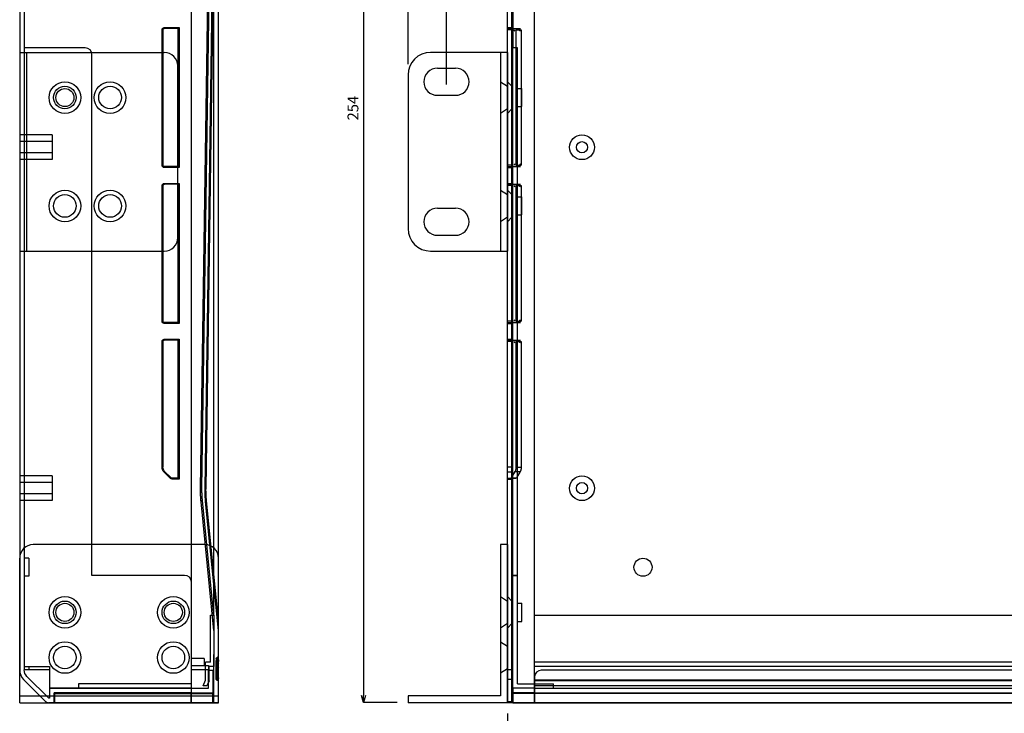
# Model space of a CAD drawing. Extents: x 53086 to 53759, y 6500 to 6915.
# Drawn here: x 53086 to 53304, y 6582 to 6736 of the extents above; entities that cross this region are included whole.
import ezdxf

# ---------------------------------------------------------------- set-up
doc = ezdxf.new("R2010")
doc.units = 0
doc.header["$LTSCALE"] = 5
doc.header["$MEASUREMENT"] = 0
doc.header["$PDMODE"] = 35
doc.layers.get('0').update_dxf_attribs({"linetype": 'CONTINUOUS'})
doc.layers.get('DEFPOINTS').update_dxf_attribs({"linetype": 'CONTINUOUS'})
doc.layers.add('DIM', color=4, linetype='CONTINUOUS')
doc.styles.add('LFP', font='COMPLEX', dxfattribs={"bigfont": 'LFP'})
doc.dimstyles.new('DMT', dxfattribs={"dimscale": 8, "dimtxt": 0.3, "dimasz": 0.3, "dimexe": 0, "dimexo": 0.3, "dimgap": 0.14, "dimtad": 1, "dimtoh": 1, "dimzin": 0, "dimdsep": 46, "dimtxsty": 'LFP', "dimblk": 'OPEN30', "dimcen": 0.2, "dimadec": 0, "dimazin": 0, "dimtfac": 1, "dimtofl": 0, "dimtmove": 1, "dimatfit": 0, "dimldrblk": 'OPEN30', "dimfxl": 1, "dimtolj": 1, "dimtzin": 0, "dimarcsym": 0})

# ---------------------------------------------------------------- blocks, each defined once
blk = doc.blocks.new('_Open30')
at = {"layer": 'DIM', "color": 0, "lineweight": -2}
for p, q in [((-1, 0.27), (0, 0)), ((0, 0), (-1, -0.27)), ((0, 0), (-1, 0))]:
    blk.add_line(p, q, dxfattribs=at)
blk = doc.blocks.new('*D9')
at = {"layer": 'DEFPOINTS', "color": 0, "transparency": 16777216}
for p in [(53194.41, 6584.48), (53632.41, 6584.48), (53632.41, 6570)]:
    blk.add_point(p, dxfattribs=at)
at = {"layer": 'DIM', "color": 0, "lineweight": -2, "transparency": 16777216}
for p, q in [((53194.41, 6582.08), (53194.41, 6570)), ((53632.41, 6582.08), (53632.41, 6570)), ((53196.01, 6570), (53630.81, 6570))]:
    blk.add_line(p, q, dxfattribs=at)
at = {"layer": 'DIM', "color": 0, "lineweight": -2, "transparency": 16777216, "xscale": 1.6, "yscale": 1.6, "zscale": 1.6, "rotation": 180}
blk.add_blockref('_Open30', (53194.41, 6570), dxfattribs=at)
at = {"layer": 'DIM', "color": 0, "lineweight": -2, "transparency": 16777216, "xscale": 1.6, "yscale": 1.6, "zscale": 1.6}
blk.add_blockref('_Open30', (53632.41, 6570), dxfattribs=at)
at = {"layer": 'DIM', "color": 0, "transparency": 16777216, "insert": (53407.33, 6572.32), "char_height": 2.4, "attachment_point": 5}
blk.add_mtext('\\A1;438', dxfattribs=at)
blk = doc.blocks.new('*D10')
at = {"layer": 'DEFPOINTS', "color": 0, "transparency": 16777216}
for p in [(53194.41, 6838.48), (53162.54, 6584.48), (53172.41, 6584.48)]:
    blk.add_point(p, dxfattribs=at)
at = {"layer": 'DIM', "color": 0, "lineweight": -2, "transparency": 16777216}
for p, q in [((53192.01, 6838.48), (53162.54, 6838.48)), ((53162.54, 6836.88), (53162.54, 6586.08)), ((53170.01, 6584.48), (53162.54, 6584.48))]:
    blk.add_line(p, q, dxfattribs=at)
at = {"layer": 'DIM', "color": 0, "lineweight": -2, "transparency": 16777216, "xscale": 1.6, "yscale": 1.6, "zscale": 1.6}
for p, rotation in [((53162.54, 6838.48), 90), ((53162.54, 6584.48), 270)]:
    blk.add_blockref('_Open30', p, dxfattribs=dict(at, rotation=rotation))
at = {"layer": 'DIM', "color": 0, "transparency": 16777216, "insert": (53160.22, 6716.14), "char_height": 2.4, "attachment_point": 5, "rotation": 90}
blk.add_mtext('\\A1;254', dxfattribs=at)
blk = doc.blocks.new('*D11')
at = {"layer": 'DEFPOINTS', "color": 0, "transparency": 16777216}
for p in [(53645.91, 6845.14), (53180.91, 6718.98), (53645.91, 6718.98)]:
    blk.add_point(p, dxfattribs=at)
at = {"layer": 'DIM', "color": 0, "lineweight": -2, "transparency": 16777216}
for p, q in [((53180.91, 6721.38), (53180.91, 6845.14)), ((53182.51, 6845.14), (53644.31, 6845.14)), ((53645.91, 6721.38), (53645.91, 6845.14))]:
    blk.add_line(p, q, dxfattribs=at)
at = {"layer": 'DIM', "color": 0, "lineweight": -2, "transparency": 16777216, "xscale": 1.6, "yscale": 1.6, "zscale": 1.6, "rotation": 180}
blk.add_blockref('_Open30', (53180.91, 6845.14), dxfattribs=at)
at = {"layer": 'DIM', "color": 0, "lineweight": -2, "transparency": 16777216, "xscale": 1.6, "yscale": 1.6, "zscale": 1.6}
blk.add_blockref('_Open30', (53645.91, 6845.14), dxfattribs=at)
at = {"layer": 'DIM', "color": 0, "transparency": 16777216, "insert": (53409.69, 6847.46), "char_height": 2.4, "attachment_point": 5}
blk.add_mtext('\\A1;465', dxfattribs=at)
blk = doc.blocks.new('*D12')
at = {"layer": 'DEFPOINTS', "color": 0, "transparency": 16777216}
for p in [(53654.41, 6851.09), (53172.41, 6723.48), (53654.41, 6723.48)]:
    blk.add_point(p, dxfattribs=at)
at = {"layer": 'DIM', "color": 0, "lineweight": -2, "transparency": 16777216}
for p, q in [((53172.41, 6725.88), (53172.41, 6851.09)), ((53174.01, 6851.09), (53652.81, 6851.09)), ((53654.41, 6725.88), (53654.41, 6851.09))]:
    blk.add_line(p, q, dxfattribs=at)
at = {"layer": 'DIM', "color": 0, "lineweight": -2, "transparency": 16777216, "xscale": 1.6, "yscale": 1.6, "zscale": 1.6, "rotation": 180}
blk.add_blockref('_Open30', (53172.41, 6851.09), dxfattribs=at)
at = {"layer": 'DIM', "color": 0, "lineweight": -2, "transparency": 16777216, "xscale": 1.6, "yscale": 1.6, "zscale": 1.6}
blk.add_blockref('_Open30', (53654.41, 6851.09), dxfattribs=at)
at = {"layer": 'DIM', "color": 0, "transparency": 16777216, "insert": (53409.03, 6853.41), "char_height": 2.4, "attachment_point": 5}
blk.add_mtext('\\A1;482', dxfattribs=at)

msp = doc.modelspace()

# ---------------------------------------------------------------- linework, layer by layer
for p, q in [((53124.465, 6584.477), (53124.465, 6838.477)), ((53129.465, 6603.88), (53129.465, 6838.477)), ((53130.465, 6584.477), (53130.465, 6838.477)), ((53194.408, 6584.477), (53194.408, 6838.477)), ((53195.408, 6584.477), (53195.408, 6838.477)), ((53200.408, 6584.477), (53200.408, 6838.477)), ((53086.465, 6837.477), (53086.465, 6591.72)), ((53086.465, 6837.477), (53086.465, 6591.72)), ((53087.465, 6837.477), (53087.465, 6591.72)), ((53126.486, 6631.922), (53129.465, 6835.484)), ((53127.486, 6631.907), (53130.465, 6835.477)), ((53127.697, 6631.878), (53130.465, 6821.034)), ((53126.802, 6631.878), (53129.465, 6813.82)), ((53195.608, 6779.474), (53195.608, 6729.474)), ((53117.965, 6703.477), (53117.965, 6733.477)), ((53118.165, 6733.477), (53118.165, 6703.477)), ((53118.465, 6733.977), (53121.465, 6733.977)), ((53121.465, 6733.777), (53118.465, 6733.777)), ((53121.465, 6733.977), (53121.465, 6733.777)), ((53121.465, 6733.977), (53121.73, 6733.977)), ((53121.465, 6733.777), (53121.465, 6703.177)), ((53121.73, 6733.977), (53121.73, 6702.977)), ((53194.408, 6733.977), (53195.408, 6733.977)), ((53194.408, 6733.777), (53195.56, 6733.777)), ((53195.408, 6733.477), (53194.408, 6733.477)), ((53195.56, 6733.977), (53195.408, 6733.977)), ((53195.56, 6733.977), (53195.56, 6733.777)), ((53195.56, 6733.777), (53197.274, 6733.777)), ((53196.294, 6733.477), (53197.445, 6733.477)), ((53196.294, 6733.477), (53196.294, 6703.477)), ((53197.445, 6733.477), (53197.445, 6703.477)), ((53100.965, 6729.477), (53087.465, 6729.477)), ((53196.608, 6729.477), (53195.608, 6729.477)), ((53195.608, 6612.677), (53195.608, 6729.477)), ((53196.608, 6612.677), (53196.608, 6729.477)), ((53086.465, 6728.477), (53118.465, 6728.477)), ((53086.465, 6728.477), (53086.465, 6684.477)), ((53087.965, 6728.477), (53087.965, 6684.477)), ((53102.465, 6612.677), (53102.465, 6727.977)), ((53194.408, 6728.477), (53177.408, 6728.477)), ((53192.908, 6728.477), (53192.908, 6684.477)), ((53194.408, 6728.477), (53194.408, 6684.477)), ((53121.465, 6687.477), (53121.465, 6725.477)), ((53178.908, 6724.977), (53182.908, 6724.977)), ((53172.408, 6723.477), (53172.408, 6689.477)), ((53192.908, 6721.98), (53194.408, 6720.98)), ((53194.408, 6721.977), (53195.408, 6720.977)), ((53196.608, 6720.477), (53197.608, 6720.477)), ((53197.608, 6716.477), (53197.608, 6720.477)), ((53178.908, 6718.977), (53182.908, 6718.977)), ((53194.408, 6715.98), (53192.908, 6714.98)), ((53195.408, 6715.977), (53194.408, 6714.977)), ((53196.608, 6716.477), (53197.608, 6716.477)), ((53093.665, 6710.227), (53086.465, 6710.227)), ((53093.665, 6710.227), (53093.665, 6704.727)), ((53093.665, 6708.727), (53086.465, 6708.727)), ((53093.665, 6706.227), (53086.465, 6706.227)), ((53093.665, 6704.727), (53086.465, 6704.727)), ((53121.465, 6703.177), (53118.465, 6703.177)), ((53121.465, 6702.977), (53118.465, 6702.977)), ((53121.465, 6703.177), (53121.465, 6702.977)), ((53121.73, 6702.977), (53121.465, 6702.977)), ((53195.408, 6703.477), (53194.408, 6703.477)), ((53194.408, 6703.177), (53195.56, 6703.177)), ((53194.408, 6702.977), (53195.408, 6702.977)), ((53195.408, 6702.977), (53195.56, 6702.977)), ((53195.56, 6702.977), (53195.56, 6703.177)), ((53195.56, 6703.177), (53197.274, 6703.177)), ((53196.294, 6703.477), (53197.445, 6703.477)), ((53117.965, 6668.977), (53117.965, 6698.977)), ((53118.165, 6698.977), (53118.165, 6668.977)), ((53118.465, 6699.477), (53121.465, 6699.477)), ((53121.465, 6699.277), (53118.465, 6699.277)), ((53121.465, 6699.477), (53121.465, 6699.277)), ((53121.465, 6699.477), (53121.73, 6699.477)), ((53121.465, 6699.277), (53121.465, 6668.677)), ((53121.73, 6699.477), (53121.73, 6668.477)), ((53194.408, 6699.477), (53195.408, 6699.477)), ((53194.408, 6699.277), (53195.56, 6699.277)), ((53195.408, 6698.977), (53194.408, 6698.977)), ((53195.56, 6699.477), (53195.408, 6699.477)), ((53195.56, 6699.477), (53195.56, 6699.277)), ((53195.56, 6699.277), (53197.274, 6699.277)), ((53196.294, 6698.977), (53197.445, 6698.977)), ((53196.294, 6698.977), (53196.294, 6668.977)), ((53197.445, 6698.977), (53197.445, 6668.977)), ((53192.908, 6697.98), (53194.408, 6696.98)), ((53194.408, 6697.977), (53195.408, 6696.977)), ((53196.608, 6696.477), (53197.608, 6696.477)), ((53197.608, 6692.477), (53197.608, 6696.477)), ((53192.908, 6694.848), (53192.908, 6684.477)), ((53178.908, 6693.977), (53182.908, 6693.977)), ((53194.408, 6691.98), (53192.908, 6690.98)), ((53195.408, 6691.977), (53194.408, 6690.977)), ((53196.608, 6692.477), (53197.608, 6692.477)), ((53178.908, 6687.977), (53182.908, 6687.977)), ((53086.465, 6684.477), (53118.465, 6684.477)), ((53177.408, 6684.477), (53194.408, 6684.477)), ((53121.465, 6668.677), (53118.465, 6668.677)), ((53121.465, 6668.477), (53118.465, 6668.477)), ((53121.465, 6668.677), (53121.465, 6668.477)), ((53121.73, 6668.477), (53121.465, 6668.477)), ((53195.408, 6668.977), (53194.408, 6668.977)), ((53194.408, 6668.677), (53195.56, 6668.677)), ((53194.408, 6668.477), (53195.408, 6668.477)), ((53195.408, 6668.477), (53195.56, 6668.477)), ((53195.56, 6668.477), (53195.56, 6668.677)), ((53195.56, 6668.677), (53197.274, 6668.677)), ((53196.294, 6668.977), (53197.445, 6668.977)), ((53117.965, 6636.598), (53117.965, 6664.477)), ((53118.165, 6664.477), (53118.165, 6636.598)), ((53118.465, 6664.977), (53121.465, 6664.977)), ((53121.465, 6664.777), (53118.465, 6664.777)), ((53121.465, 6664.977), (53121.465, 6664.777)), ((53121.465, 6664.977), (53121.73, 6664.977)), ((53121.465, 6664.777), (53121.465, 6634.177)), ((53121.73, 6664.977), (53121.73, 6633.977)), ((53194.408, 6664.977), (53195.408, 6664.977)), ((53194.408, 6664.777), (53195.56, 6664.777)), ((53195.408, 6664.477), (53194.408, 6664.477)), ((53195.56, 6664.977), (53195.408, 6664.977)), ((53195.56, 6664.977), (53195.56, 6664.777)), ((53195.56, 6664.777), (53197.274, 6664.777)), ((53196.294, 6664.477), (53197.445, 6664.477)), ((53196.294, 6664.477), (53196.294, 6636.598)), ((53197.445, 6664.477), (53197.445, 6636.598)), ((53119.818, 6634.123), (53118.404, 6635.538)), ((53118.545, 6635.679), (53119.96, 6634.265)), ((53195.408, 6636.598), (53194.408, 6636.598)), ((53195.408, 6635.538), (53194.408, 6635.538)), ((53196.076, 6635.679), (53195.268, 6634.265)), ((53196.076, 6635.679), (53197.228, 6635.679)), ((53196.294, 6636.598), (53197.445, 6636.598)), ((53197.228, 6635.679), (53196.42, 6634.265)), ((53093.665, 6634.727), (53086.465, 6634.727)), ((53093.665, 6633.227), (53086.465, 6633.227)), ((53093.665, 6634.727), (53093.665, 6629.227)), ((53121.465, 6634.177), (53120.172, 6634.177)), ((53121.465, 6633.977), (53120.172, 6633.977)), ((53121.465, 6634.177), (53121.465, 6633.977)), ((53121.73, 6633.977), (53121.465, 6633.977)), ((53194.408, 6634.177), (53195.56, 6634.177)), ((53195.408, 6634.123), (53194.408, 6634.123)), ((53194.408, 6633.977), (53195.408, 6633.977)), ((53195.268, 6634.265), (53196.42, 6634.265)), ((53195.408, 6633.977), (53195.56, 6633.977)), ((53195.56, 6633.977), (53195.56, 6634.177)), ((53195.56, 6634.177), (53196.299, 6634.177)), ((53127.486, 6631.907), (53127.486, 6631.907)), ((53093.665, 6630.727), (53086.465, 6630.727)), ((53093.665, 6629.227), (53086.465, 6629.227)), ((53129.465, 6600.427), (53126.612, 6628.954)), ((53126.612, 6628.954), (53126.612, 6628.954)), ((53129.465, 6603.744), (53126.914, 6629.253)), ((53130.465, 6600.477), (53127.607, 6629.054)), ((53127.607, 6629.054), (53127.607, 6629.053)), ((53130.465, 6602.688), (53127.808, 6629.253)), ((53127.465, 6619.477), (53089.465, 6619.477)), ((53192.908, 6619.477), (53192.908, 6585.977)), ((53194.408, 6619.477), (53192.908, 6619.477)), ((53194.408, 6619.477), (53194.408, 6584.477)), ((53086.465, 6584.477), (53086.465, 6616.477)), ((53088.465, 6616.477), (53087.465, 6616.477)), ((53088.465, 6616.477), (53088.465, 6612.477)), ((53130.465, 6584.477), (53130.465, 6616.477)), ((53088.465, 6612.477), (53087.465, 6612.477)), ((53122.965, 6612.677), (53102.465, 6612.677)), ((53195.608, 6587.677), (53195.608, 6612.677)), ((53196.608, 6612.677), (53195.608, 6612.677)), ((53195.608, 6612.677), (53196.608, 6612.677)), ((53196.608, 6588.677), (53196.608, 6612.677)), ((53124.465, 6587.677), (53124.465, 6611.177)), ((53192.908, 6607.977), (53194.408, 6606.977)), ((53194.408, 6607.977), (53195.408, 6606.977)), ((53196.608, 6606.477), (53197.608, 6606.477)), ((53197.608, 6602.477), (53197.608, 6606.477)), ((53128.665, 6593.477), (53128.665, 6603.877)), ((53128.665, 6603.877), (53129.465, 6603.877)), ((53129.465, 6603.877), (53129.465, 6595.139)), ((53129.465, 6603.877), (53129.465, 6592.477)), ((53200.408, 6603.877), (53517.172, 6603.877)), ((53194.408, 6601.977), (53192.908, 6600.977)), ((53195.408, 6601.977), (53194.408, 6600.977)), ((53196.608, 6602.477), (53197.608, 6602.477)), ((53192.908, 6597.977), (53194.408, 6596.977)), ((53127.265, 6594.227), (53124.465, 6594.227)), ((53127.265, 6594.227), (53127.265, 6592.72)), ((53129.465, 6584.477), (53129.465, 6595.141)), ((53129.965, 6594.177), (53129.965, 6593.751)), ((53129.965, 6594.148), (53129.965, 6594.149)), ((53129.965, 6594.148), (53129.965, 6594.149)), ((53129.965, 6594.148), (53129.965, 6594.149)), ((53129.965, 6594.077), (53130.265, 6594.077)), ((53130.465, 6594.531), (53130.265, 6594.531)), ((53130.265, 6593.984), (53130.265, 6594.477)), ((53130.465, 6594.477), (53130.265, 6594.477)), ((53130.465, 6594.226), (53130.265, 6594.226)), ((53130.465, 6594.179), (53130.265, 6594.179)), ((53130.465, 6594.077), (53130.265, 6594.077)), ((53130.465, 6594.048), (53130.265, 6594.048)), ((53130.265, 6590.187), (53130.265, 6593.984)), ((53130.465, 6593.984), (53130.265, 6593.984)), ((53087.465, 6592.477), (53093.065, 6592.477)), ((53093.065, 6591.72), (53087.465, 6591.72)), ((53088.465, 6591.72), (53087.465, 6591.72)), ((53088.465, 6592.477), (53088.465, 6591.72)), ((53093.065, 6592.477), (53093.065, 6587.677)), ((53124.465, 6592.72), (53128.265, 6592.72)), ((53128.265, 6591.72), (53124.465, 6591.72)), ((53127.565, 6589.475), (53127.565, 6593.477)), ((53128.665, 6593.477), (53127.565, 6593.477)), ((53128.265, 6592.72), (53128.265, 6591.72)), ((53128.265, 6591.677), (53129.265, 6591.677)), ((53128.265, 6587.677), (53128.265, 6591.677)), ((53128.365, 6589.32), (53128.365, 6592.477)), ((53129.465, 6592.477), (53128.365, 6592.477)), ((53129.265, 6586.677), (53129.265, 6591.677)), ((53129.965, 6589.955), (53129.965, 6593.751)), ((53129.965, 6593.59), (53130.265, 6593.59)), ((53129.965, 6593.517), (53129.965, 6593.518)), ((53129.965, 6592.79), (53130.265, 6592.79)), ((53129.965, 6592.275), (53130.265, 6592.275)), ((53129.965, 6591.919), (53130.265, 6591.919)), ((53129.965, 6591.856), (53130.265, 6591.856)), ((53129.965, 6591.856), (53130.265, 6591.856)), ((53129.965, 6591.818), (53130.265, 6591.818)), ((53130.465, 6593.59), (53130.265, 6593.59)), ((53130.465, 6593.244), (53130.265, 6593.244)), ((53130.465, 6593.19), (53130.265, 6593.19)), ((53130.465, 6592.991), (53130.265, 6592.991)), ((53130.465, 6592.951), (53130.265, 6592.951)), ((53130.265, 6592.79), (53130.465, 6592.79)), ((53130.465, 6592.775), (53130.265, 6592.775)), ((53130.265, 6592.715), (53130.465, 6592.715)), ((53130.465, 6592.604), (53130.265, 6592.604)), ((53130.265, 6592.275), (53130.465, 6592.275)), ((53130.465, 6592.062), (53130.265, 6592.062)), ((53130.465, 6592.042), (53130.265, 6592.042)), ((53130.465, 6591.919), (53130.265, 6591.919)), ((53130.465, 6591.856), (53130.265, 6591.856)), ((53130.265, 6591.818), (53130.465, 6591.818)), ((53194.408, 6591.977), (53192.908, 6590.977)), ((53195.408, 6591.72), (53194.408, 6591.72)), ((53346.208, 6593.477), (53200.408, 6593.477)), ((53346.208, 6592.477), (53200.408, 6592.477)), ((53344.708, 6591.677), (53201.908, 6591.677)), ((53092.172, 6584.77), (53087.343, 6589.598)), ((53087.343, 6589.598), (53092.172, 6584.77)), ((53092.879, 6585.477), (53088.05, 6590.305)), ((53127.042, 6588.177), (53127.565, 6589.475)), ((53129.965, 6591.565), (53130.265, 6591.565)), ((53129.965, 6590.777), (53130.265, 6590.777)), ((53129.965, 6590.436), (53129.965, 6590.437)), ((53129.965, 6590.365), (53130.265, 6590.365)), ((53129.965, 6589.777), (53129.965, 6589.955)), ((53129.965, 6589.877), (53130.265, 6589.877)), ((53129.965, 6589.805), (53129.965, 6589.806)), ((53129.965, 6589.777), (53129.965, 6589.784)), ((53129.985, 6590.687), (53129.993, 6590.69)), ((53130.265, 6591.565), (53130.465, 6591.565)), ((53130.265, 6591.378), (53130.465, 6591.378)), ((53130.265, 6591.318), (53130.465, 6591.318)), ((53130.465, 6590.913), (53130.265, 6590.913)), ((53130.465, 6590.869), (53130.265, 6590.869)), ((53130.465, 6590.777), (53130.265, 6590.777)), ((53130.265, 6590.765), (53130.465, 6590.765)), ((53130.465, 6590.71), (53130.265, 6590.71)), ((53130.465, 6590.365), (53130.265, 6590.365)), ((53130.265, 6589.477), (53130.265, 6590.187)), ((53130.465, 6590.187), (53130.265, 6590.187)), ((53130.465, 6590.187), (53130.265, 6590.187)), ((53130.465, 6589.877), (53130.265, 6589.877)), ((53130.465, 6589.802), (53130.265, 6589.802)), ((53130.465, 6589.801), (53130.265, 6589.801)), ((53130.465, 6589.774), (53130.265, 6589.774)), ((53130.465, 6589.579), (53130.265, 6589.579)), ((53130.465, 6589.576), (53130.265, 6589.576)), ((53130.465, 6589.477), (53130.265, 6589.477)), ((53195.408, 6589.598), (53194.408, 6589.598)), ((53200.408, 6590.177), (53200.408, 6586.677)), ((53346.208, 6589.475), (53200.408, 6589.475)), ((53093.065, 6587.677), (53093.065, 6585.477)), ((53124.465, 6587.677), (53093.065, 6587.677)), ((53093.065, 6587.677), (53124.465, 6587.677)), ((53099.465, 6588.677), (53099.465, 6587.677)), ((53124.465, 6588.677), (53099.465, 6588.677)), ((53124.465, 6587.677), (53128.265, 6587.677)), ((53127.904, 6588.177), (53127.042, 6588.177)), ((53128.365, 6589.32), (53127.904, 6588.177)), ((53129.265, 6587.677), (53129.265, 6586.677)), ((53200.408, 6587.677), (53195.608, 6587.677)), ((53195.608, 6587.677), (53195.608, 6586.677)), ((53195.608, 6586.677), (53195.608, 6587.677)), ((53196.608, 6588.677), (53204.608, 6588.677)), ((53346.208, 6589.32), (53200.408, 6589.32)), ((53346.208, 6588.177), (53200.408, 6588.177)), ((53200.408, 6587.677), (53626.408, 6587.677)), ((53200.408, 6587.677), (53200.408, 6586.677)), ((53204.608, 6587.677), (53204.608, 6588.677)), ((53086.465, 6585.977), (53130.465, 6585.977)), ((53093.065, 6585.477), (53092.879, 6585.477)), ((53094.065, 6584.477), (53094.065, 6586.677)), ((53124.465, 6586.677), (53094.065, 6586.677)), ((53094.165, 6586.477), (53094.165, 6584.477)), ((53094.165, 6586.477), (53124.365, 6586.477)), ((53124.365, 6586.477), (53124.365, 6584.477)), ((53124.365, 6586.477), (53129.165, 6586.477)), ((53124.465, 6586.677), (53129.265, 6586.677)), ((53129.165, 6586.477), (53129.165, 6584.477)), ((53192.908, 6585.977), (53172.408, 6585.977)), ((53172.408, 6585.977), (53172.408, 6584.477)), ((53200.408, 6586.677), (53195.608, 6586.677)), ((53195.608, 6584.477), (53195.608, 6586.677)), ((53195.608, 6586.477), (53195.608, 6584.477)), ((53200.408, 6586.477), (53195.608, 6586.477)), ((53200.408, 6586.677), (53626.408, 6586.677)), ((53200.408, 6586.677), (53626.408, 6586.677)), ((53200.408, 6586.477), (53200.408, 6584.477)), ((53626.408, 6586.477), (53200.408, 6586.477)), ((53086.465, 6584.477), (53130.465, 6584.477)), ((53092.879, 6584.477), (53094.065, 6584.477)), ((53124.465, 6584.477), (53092.879, 6584.477)), ((53094.165, 6584.477), (53124.365, 6584.477)), ((53124.365, 6584.477), (53129.165, 6584.477)), ((53130.465, 6584.477), (53124.465, 6584.477)), ((53194.408, 6584.477), (53172.408, 6584.477)), ((53194.408, 6584.77), (53195.408, 6584.77)), ((53200.408, 6584.477), (53194.408, 6584.477)), ((53200.408, 6584.477), (53195.608, 6584.477)), ((53195.608, 6584.477), (53631.208, 6584.477)), ((53626.408, 6584.477), (53200.408, 6584.477)), ((53626.408, 6584.477), (53200.408, 6584.477))]:
    msp.add_line(p, q)
for points in [[(53196.294, 6636.598, 0), (53196.294, 6636.578, 0), (53196.293, 6636.558, 0), (53196.293, 6636.537, 0), (53196.292, 6636.517, 0), (53196.291, 6636.496, 0), (53196.29, 6636.476, 0), (53196.289, 6636.456, 0), (53196.288, 6636.435, 0), (53196.286, 6636.415, 0), (53196.285, 6636.395, 0), (53196.283, 6636.375, 0), (53196.281, 6636.355, 0), (53196.278, 6636.335, 0), (53196.276, 6636.315, 0), (53196.273, 6636.295, 0), (53196.27, 6636.275, 0), (53196.267, 6636.255, 0), (53196.264, 6636.236, 0), (53196.261, 6636.216, 0), (53196.257, 6636.197, 0), (53196.254, 6636.177, 0), (53196.25, 6636.158, 0), (53196.246, 6636.139, 0), (53196.242, 6636.12, 0), (53196.237, 6636.101, 0), (53196.233, 6636.082, 0), (53196.228, 6636.063, 0), (53196.223, 6636.045, 0), (53196.218, 6636.026, 0), (53196.213, 6636.008, 0), (53196.207, 6635.99, 0), (53196.202, 6635.972, 0), (53196.196, 6635.954, 0), (53196.19, 6635.937, 0), (53196.184, 6635.919, 0), (53196.178, 6635.902, 0), (53196.172, 6635.885, 0), (53196.165, 6635.868, 0), (53196.159, 6635.851, 0), (53196.152, 6635.834, 0), (53196.145, 6635.818, 0), (53196.138, 6635.802, 0), (53196.131, 6635.786, 0), (53196.123, 6635.77, 0), (53196.116, 6635.754, 0), (53196.108, 6635.739, 0), (53196.1, 6635.723, 0), (53196.092, 6635.708, 0), (53196.084, 6635.694, 0), (53196.076, 6635.679, 0)], [(53197.445, 6636.598, 0), (53197.445, 6636.578, 0), (53197.445, 6636.558, 0), (53197.445, 6636.537, 0), (53197.444, 6636.517, 0), (53197.443, 6636.496, 0), (53197.442, 6636.476, 0), (53197.441, 6636.456, 0), (53197.44, 6636.435, 0), (53197.438, 6636.415, 0), (53197.436, 6636.395, 0), (53197.434, 6636.375, 0), (53197.432, 6636.355, 0), (53197.43, 6636.335, 0), (53197.428, 6636.315, 0), (53197.425, 6636.295, 0), (53197.422, 6636.275, 0), (53197.419, 6636.255, 0), (53197.416, 6636.236, 0), (53197.413, 6636.216, 0), (53197.409, 6636.197, 0), (53197.405, 6636.177, 0), (53197.402, 6636.158, 0), (53197.397, 6636.139, 0), (53197.393, 6636.12, 0), (53197.389, 6636.101, 0), (53197.384, 6636.082, 0), (53197.38, 6636.063, 0), (53197.375, 6636.045, 0), (53197.37, 6636.026, 0), (53197.364, 6636.008, 0), (53197.359, 6635.99, 0), (53197.354, 6635.972, 0), (53197.348, 6635.954, 0), (53197.342, 6635.937, 0), (53197.336, 6635.919, 0), (53197.33, 6635.902, 0), (53197.323, 6635.885, 0), (53197.317, 6635.868, 0), (53197.31, 6635.851, 0), (53197.304, 6635.834, 0), (53197.297, 6635.818, 0), (53197.29, 6635.802, 0), (53197.282, 6635.786, 0), (53197.275, 6635.77, 0), (53197.267, 6635.754, 0), (53197.26, 6635.739, 0), (53197.252, 6635.723, 0), (53197.244, 6635.708, 0), (53197.236, 6635.694, 0), (53197.228, 6635.679, 0)], [(53195.268, 6634.265, 0), (53195.266, 6634.262, 0), (53195.264, 6634.258, 0), (53195.262, 6634.255, 0), (53195.26, 6634.252, 0), (53195.258, 6634.249, 0), (53195.256, 6634.246, 0), (53195.254, 6634.243, 0), (53195.252, 6634.24, 0), (53195.25, 6634.237, 0), (53195.248, 6634.234, 0), (53195.245, 6634.232, 0), (53195.243, 6634.229, 0), (53195.241, 6634.226, 0), (53195.239, 6634.224, 0), (53195.236, 6634.221, 0), (53195.234, 6634.219, 0), (53195.232, 6634.216, 0), (53195.229, 6634.214, 0), (53195.227, 6634.212, 0), (53195.225, 6634.21, 0), (53195.222, 6634.208, 0), (53195.22, 6634.206, 0), (53195.217, 6634.204, 0), (53195.215, 6634.202, 0), (53195.212, 6634.2, 0), (53195.21, 6634.198, 0), (53195.207, 6634.196, 0), (53195.205, 6634.195, 0), (53195.202, 6634.193, 0), (53195.2, 6634.192, 0), (53195.197, 6634.19, 0), (53195.195, 6634.189, 0), (53195.192, 6634.188, 0), (53195.189, 6634.186, 0), (53195.187, 6634.185, 0), (53195.184, 6634.184, 0), (53195.182, 6634.183, 0), (53195.179, 6634.182, 0), (53195.176, 6634.182, 0), (53195.174, 6634.181, 0), (53195.171, 6634.18, 0), (53195.168, 6634.179, 0), (53195.166, 6634.179, 0), (53195.163, 6634.178, 0), (53195.16, 6634.178, 0), (53195.158, 6634.178, 0), (53195.155, 6634.177, 0), (53195.152, 6634.177, 0), (53195.149, 6634.177, 0), (53195.147, 6634.177, 0)], [(53196.42, 6634.265, 0), (53196.418, 6634.262, 0), (53196.416, 6634.258, 0), (53196.414, 6634.255, 0), (53196.412, 6634.252, 0), (53196.41, 6634.249, 0), (53196.408, 6634.246, 0), (53196.406, 6634.243, 0), (53196.404, 6634.24, 0), (53196.401, 6634.237, 0), (53196.399, 6634.234, 0), (53196.397, 6634.232, 0), (53196.395, 6634.229, 0), (53196.393, 6634.226, 0), (53196.39, 6634.224, 0), (53196.388, 6634.221, 0), (53196.386, 6634.219, 0), (53196.383, 6634.216, 0), (53196.381, 6634.214, 0), (53196.379, 6634.212, 0), (53196.376, 6634.21, 0), (53196.374, 6634.208, 0), (53196.372, 6634.206, 0), (53196.369, 6634.204, 0), (53196.367, 6634.202, 0), (53196.364, 6634.2, 0), (53196.362, 6634.198, 0), (53196.359, 6634.196, 0), (53196.357, 6634.195, 0), (53196.354, 6634.193, 0), (53196.352, 6634.192, 0), (53196.349, 6634.19, 0), (53196.346, 6634.189, 0), (53196.344, 6634.188, 0), (53196.341, 6634.186, 0), (53196.339, 6634.185, 0), (53196.336, 6634.184, 0), (53196.333, 6634.183, 0), (53196.331, 6634.182, 0), (53196.328, 6634.182, 0), (53196.325, 6634.181, 0), (53196.323, 6634.18, 0), (53196.32, 6634.179, 0), (53196.317, 6634.179, 0), (53196.315, 6634.178, 0), (53196.312, 6634.178, 0), (53196.309, 6634.178, 0), (53196.307, 6634.177, 0), (53196.304, 6634.177, 0), (53196.301, 6634.177, 0), (53196.299, 6634.177, 0)], [(53126.914, 6629.253, 0), (53126.902, 6629.246, 0), (53126.89, 6629.24, 0), (53126.878, 6629.234, 0), (53126.866, 6629.228, 0), (53126.855, 6629.222, 0), (53126.844, 6629.215, 0), (53126.833, 6629.209, 0), (53126.823, 6629.203, 0), (53126.812, 6629.197, 0), (53126.802, 6629.191, 0), (53126.793, 6629.185, 0), (53126.783, 6629.178, 0), (53126.774, 6629.172, 0), (53126.765, 6629.166, 0), (53126.756, 6629.16, 0), (53126.747, 6629.154, 0), (53126.739, 6629.148, 0), (53126.731, 6629.142, 0), (53126.723, 6629.136, 0), (53126.716, 6629.129, 0), (53126.709, 6629.123, 0), (53126.702, 6629.117, 0), (53126.695, 6629.111, 0), (53126.688, 6629.105, 0), (53126.682, 6629.099, 0), (53126.676, 6629.093, 0), (53126.671, 6629.087, 0), (53126.665, 6629.081, 0), (53126.66, 6629.075, 0), (53126.655, 6629.069, 0), (53126.65, 6629.063, 0), (53126.646, 6629.057, 0), (53126.642, 6629.052, 0), (53126.638, 6629.046, 0), (53126.635, 6629.04, 0), (53126.631, 6629.034, 0), (53126.628, 6629.028, 0), (53126.625, 6629.022, 0), (53126.623, 6629.017, 0), (53126.621, 6629.011, 0), (53126.619, 6629.005, 0), (53126.617, 6628.999, 0), (53126.615, 6628.994, 0), (53126.614, 6628.988, 0), (53126.613, 6628.982, 0), (53126.613, 6628.977, 0), (53126.612, 6628.971, 0), (53126.612, 6628.965, 0), (53126.612, 6628.96, 0), (53126.613, 6628.954, 0)], [(53127.808, 6629.252, 0), (53127.8, 6629.248, 0), (53127.792, 6629.244, 0), (53127.784, 6629.24, 0), (53127.777, 6629.236, 0), (53127.769, 6629.232, 0), (53127.762, 6629.228, 0), (53127.755, 6629.224, 0), (53127.748, 6629.219, 0), (53127.741, 6629.215, 0), (53127.734, 6629.211, 0), (53127.728, 6629.207, 0), (53127.721, 6629.203, 0), (53127.715, 6629.199, 0), (53127.709, 6629.195, 0), (53127.703, 6629.191, 0), (53127.698, 6629.187, 0), (53127.692, 6629.183, 0), (53127.687, 6629.179, 0), (53127.682, 6629.175, 0), (53127.677, 6629.17, 0), (53127.672, 6629.166, 0), (53127.667, 6629.162, 0), (53127.663, 6629.158, 0), (53127.658, 6629.154, 0), (53127.654, 6629.15, 0), (53127.65, 6629.146, 0), (53127.647, 6629.142, 0), (53127.643, 6629.138, 0), (53127.64, 6629.134, 0), (53127.636, 6629.13, 0), (53127.633, 6629.126, 0), (53127.63, 6629.123, 0), (53127.628, 6629.119, 0), (53127.625, 6629.115, 0), (53127.623, 6629.111, 0), (53127.62, 6629.107, 0), (53127.618, 6629.103, 0), (53127.617, 6629.099, 0), (53127.615, 6629.095, 0), (53127.613, 6629.091, 0), (53127.612, 6629.088, 0), (53127.611, 6629.084, 0), (53127.61, 6629.08, 0), (53127.609, 6629.076, 0), (53127.609, 6629.073, 0), (53127.608, 6629.069, 0), (53127.608, 6629.065, 0), (53127.608, 6629.061, 0), (53127.608, 6629.058, 0), (53127.608, 6629.054, 0)], [(53130.265, 6590.187, 0), (53130.258, 6590.187, 0), (53130.25, 6590.187, 0), (53130.243, 6590.187, 0), (53130.236, 6590.186, 0), (53130.229, 6590.186, 0), (53130.222, 6590.185, 0), (53130.215, 6590.184, 0), (53130.208, 6590.183, 0), (53130.201, 6590.182, 0), (53130.194, 6590.181, 0), (53130.187, 6590.179, 0), (53130.18, 6590.178, 0), (53130.173, 6590.176, 0), (53130.166, 6590.175, 0), (53130.16, 6590.173, 0), (53130.153, 6590.171, 0), (53130.146, 6590.169, 0), (53130.14, 6590.166, 0), (53130.133, 6590.164, 0), (53130.127, 6590.161, 0), (53130.121, 6590.159, 0), (53130.114, 6590.156, 0), (53130.108, 6590.153, 0), (53130.102, 6590.15, 0), (53130.096, 6590.147, 0), (53130.09, 6590.144, 0), (53130.085, 6590.141, 0), (53130.079, 6590.137, 0), (53130.073, 6590.134, 0), (53130.068, 6590.13, 0), (53130.063, 6590.127, 0), (53130.057, 6590.123, 0), (53130.052, 6590.119, 0), (53130.047, 6590.115, 0), (53130.042, 6590.111, 0), (53130.038, 6590.107, 0), (53130.033, 6590.103, 0), (53130.029, 6590.098, 0), (53130.024, 6590.094, 0), (53130.02, 6590.089, 0), (53130.016, 6590.085, 0), (53130.012, 6590.08, 0), (53130.008, 6590.075, 0), (53130.005, 6590.071, 0), (53130.001, 6590.066, 0), (53129.998, 6590.061, 0), (53129.995, 6590.056, 0), (53129.992, 6590.051, 0), (53129.989, 6590.046, 0), (53129.986, 6590.041, 0)], [(53130.265, 6590.869, 0), (53130.258, 6590.869, 0), (53130.251, 6590.868, 0), (53130.244, 6590.868, 0), (53130.236, 6590.867, 0), (53130.229, 6590.867, 0), (53130.222, 6590.866, 0), (53130.215, 6590.865, 0), (53130.209, 6590.864, 0), (53130.202, 6590.862, 0), (53130.195, 6590.861, 0), (53130.188, 6590.859, 0), (53130.181, 6590.857, 0), (53130.174, 6590.855, 0), (53130.168, 6590.853, 0), (53130.161, 6590.851, 0), (53130.154, 6590.848, 0), (53130.148, 6590.846, 0), (53130.141, 6590.843, 0), (53130.135, 6590.84, 0), (53130.129, 6590.837, 0), (53130.122, 6590.834, 0), (53130.116, 6590.83, 0), (53130.11, 6590.827, 0), (53130.104, 6590.823, 0), (53130.098, 6590.819, 0), (53130.092, 6590.816, 0), (53130.087, 6590.811, 0), (53130.081, 6590.807, 0), (53130.075, 6590.803, 0), (53130.07, 6590.799, 0), (53130.065, 6590.794, 0), (53130.059, 6590.789, 0), (53130.054, 6590.785, 0), (53130.049, 6590.78, 0), (53130.044, 6590.775, 0), (53130.04, 6590.77, 0), (53130.035, 6590.764, 0), (53130.031, 6590.759, 0), (53130.026, 6590.754, 0), (53130.022, 6590.748, 0), (53130.018, 6590.742, 0), (53130.014, 6590.737, 0), (53130.01, 6590.731, 0), (53130.007, 6590.725, 0), (53130.003, 6590.719, 0), (53130, 6590.713, 0), (53129.996, 6590.707, 0), (53129.993, 6590.701, 0), (53129.99, 6590.694, 0), (53129.988, 6590.688, 0)]]:
    msp.add_polyline3d(points)
for centre, radius in [((53096.465, 6718.477), 3.5), ((53096.465, 6718.477), 3.5), ((53096.465, 6718.477), 2.5), ((53096.465, 6718.477), 2.5), ((53096.465, 6718.477), 2), ((53106.465, 6718.477), 3.5), ((53106.465, 6718.477), 2.5), ((53210.908, 6707.477), 2.75), ((53210.908, 6707.477), 1.25), ((53096.465, 6694.477), 3.5), ((53096.465, 6694.477), 3.5), ((53096.465, 6694.477), 2.5), ((53096.465, 6694.477), 2.5), ((53106.465, 6694.477), 3.5), ((53106.465, 6694.477), 2.5), ((53210.908, 6631.977), 2.75), ((53210.908, 6631.977), 1.25), ((53224.408, 6614.477), 2), ((53096.465, 6604.477), 3.5), ((53096.465, 6604.477), 3.5), ((53096.465, 6604.477), 2.5), ((53096.465, 6604.477), 2.5), ((53120.465, 6604.477), 3.5), ((53120.465, 6604.477), 3.5), ((53120.465, 6604.477), 2.5), ((53120.465, 6604.477), 2.5), ((53096.465, 6604.477), 2), ((53120.465, 6604.477), 2), ((53096.465, 6594.477), 3.5), ((53096.465, 6594.477), 2.5), ((53120.465, 6594.477), 3.5), ((53120.465, 6594.477), 2.5)]:
    msp.add_circle(centre, radius)
at = {"extrusion": (0, 0, -1)}
for centre, radius, start, end in [((-53118.465, 6733.477), 0.5, 0, 90), ((-53118.465, 6733.477), 0.3, 0, 90), ((-53118.465, 6703.477), 0.5, 270, 0), ((-53118.465, 6703.477), 0.3, 270, 0), ((-53118.465, 6698.977), 0.5, 0, 90), ((-53118.465, 6698.977), 0.3, 0, 90), ((-53118.465, 6668.977), 0.5, 270, 0), ((-53118.465, 6668.977), 0.3, 270, 0), ((-53118.465, 6664.477), 0.5, 0, 90), ((-53118.465, 6664.477), 0.3, 0, 90), ((-53119.465, 6636.598), 1.5, 315, 0), ((-53119.465, 6636.598), 1.3, 315, 0), ((-53120.172, 6634.477), 0.5, 270, 315), ((-53120.172, 6634.477), 0.3, 270, 315), ((-53130.265, 6594.231), 0.3, 360, 90), ((-53130.265, 6594.177), 0.3, 0, 90), ((-53089.465, 6591.72), 2, 315, 0), ((-53130.265, 6593.075), 0.3, 270, 359.99986), ((-53130.265, 6592.904), 0.3, 270, 359.99277), ((-53130.265, 6591.018), 0.3, 0.00014, 90), ((-53130.265, 6590.465), 0.3, 0, 90)]:
    msp.add_arc(centre, radius, start, end, dxfattribs=at)
for centre, radius, start, end in [((53100.965, 6727.977), 1.5, 0, 90), ((53118.465, 6725.477), 3, 0, 90), ((53177.408, 6723.477), 5, 90, 180), ((53178.908, 6721.977), 3, 90, 270), ((53182.908, 6721.977), 3, 270, 90), ((53178.908, 6690.977), 3, 90, 270), ((53182.908, 6690.977), 3, 270, 90), ((53177.408, 6689.477), 5, 180, 270), ((53118.465, 6687.477), 3, 270, 0), ((53089.465, 6616.477), 3, 90, 180), ((53127.465, 6616.477), 3, 0, 90), ((53122.965, 6611.177), 1.5, 0, 90), ((53089.465, 6591.72), 3, 180, 225), ((53089.465, 6591.72), 3, 180, 225), ((53130.265, 6593.544), 0.3, 180, 269.99999), ((53130.265, 6593.49), 0.3, 180, 270), ((53201.908, 6590.177), 1.5, 90, 180), ((53130.265, 6589.777), 0.3, 180, 270), ((53130.265, 6589.723), 0.3, 180, 229.95142), ((53130.265, 6589.723), 0.3, 265.12452, 270.00001), ((53092.879, 6585.477), 1, 225, 270), ((53092.879, 6585.477), 1, 225, 270)]:
    msp.add_arc(centre, radius, start, end)
for centre, start_param, end_param in [((53196.122, 6733.477), 3.1415927, 4.712389), ((53197.274, 6733.477), 3.1415927, 4.712389), ((53196.122, 6703.477), 4.712389, 6.2831853), ((53197.274, 6703.477), 4.712389, 6.2831853), ((53196.122, 6698.977), 3.1415927, 4.712389), ((53197.274, 6698.977), 3.1415927, 4.712389), ((53196.122, 6668.977), 4.712389, 6.2831853), ((53197.274, 6668.977), 4.712389, 6.2831853), ((53196.122, 6664.477), 3.1415927, 4.712389), ((53197.274, 6664.477), 3.1415927, 4.712389)]:
    msp.add_ellipse(centre, major_axis=(0, 0.3), ratio=0.5714286, start_param=start_param, end_param=end_param, dxfattribs=at)
for centre, ratio, start_param, end_param in [((53130.265, 6593.914), 0.8806116, 1.5707963, 3.1415927), ((53130.265, 6593.931), 0.9838547, 4.7123777, 6.2831853), ((53130.265, 6592.289), 0.7537119, 3.1417601, 4.712389), ((53130.265, 6593.751), 0.775921, 4.712389, 6.2831876), ((53130.265, 6592.979), 0.8810887, 0, 1.5707963), ((53130.265, 6592.265), 0.74418, 0, 1.5707963), ((53130.265, 6591.114), 0.8806116, 1.5707963, 3.1415872), ((53130.265, 6589.802), 0.7537119, 3.1415927, 4.712389), ((53130.265, 6590.039), 0.8810887, 0, 1.5707963), ((53130.265, 6589.803), 0.74418, 0, 1.5707963), ((53130.265, 6589.955), 0.775921, 4.712389, 6.2831853)]:
    msp.add_ellipse(centre, major_axis=(0.3, 0), ratio=ratio, start_param=start_param, end_param=end_param)
for points, knots in [([(53126.612, 6628.954), (53126.608, 6628.997), (53126.599, 6629.083), (53126.587, 6629.212), (53126.576, 6629.34), (53126.566, 6629.469), (53126.556, 6629.598), (53126.546, 6629.727), (53126.538, 6629.856), (53126.529, 6629.985), (53126.522, 6630.114), (53126.515, 6630.243), (53126.509, 6630.372), (53126.504, 6630.501), (53126.499, 6630.63), (53126.495, 6630.759), (53126.491, 6630.889), (53126.488, 6631.018), (53126.486, 6631.147), (53126.484, 6631.276), (53126.483, 6631.405), (53126.483, 6631.534), (53126.483, 6631.664), (53126.484, 6631.793), (53126.485, 6631.879), (53126.486, 6631.922)], [0, 0, 0, 0, 0.0439388, 0.087813, 0.1316257, 0.1753801, 0.2190795, 0.2627271, 0.3063262, 0.34988, 0.3933919, 0.436865, 0.4803027, 0.5237082, 0.567085, 0.6104363, 0.6537654, 0.6970757, 0.7403704, 0.783653, 0.8269267, 0.870195, 0.913461, 0.9567282, 1, 1, 1, 1]), ([(53127.607, 6629.054), (53127.603, 6629.1), (53127.591, 6629.216), (53127.572, 6629.427), (53127.549, 6629.712), (53127.525, 6630.073), (53127.503, 6630.514), (53127.488, 6630.972), (53127.483, 6631.385), (53127.483, 6631.684), (53127.485, 6631.845), (53127.486, 6631.907)], [0, 0, 0, 0, 0.0489018, 0.1237619, 0.2246046, 0.3514538, 0.5043271, 0.687567, 0.831284, 0.9354319, 1, 1, 1, 1]), ([(53129.965, 6594.149), (53129.969, 6594.137), (53129.976, 6594.112), (53129.982, 6594.09), (53129.985, 6594.077)], [0, 0, 0, 0, 0.6857092, 1, 1, 1, 1]), ([(53129.965, 6593.774), (53129.965, 6593.807), (53129.971, 6593.841), (53130, 6593.909), (53130.023, 6593.941), (53130.082, 6593.994), (53130.117, 6594.015), (53130.191, 6594.042), (53130.229, 6594.048), (53130.265, 6594.048)], [0, 0, 0, 0, 0.25, 0.25, 0.5, 0.5, 0.75, 0.75, 1, 1, 1, 1]), ([(53130.265, 6594.529), (53130.204, 6594.531), (53130.123, 6594.471), (53130.027, 6594.291), (53129.997, 6594.128), (53129.985, 6594.032)], [0, 0, 0, 0, 0.4997701, 0.7499941, 1, 1, 1, 1]), ([(53129.985, 6593.59), (53129.982, 6593.577), (53129.976, 6593.555), (53129.969, 6593.53), (53129.966, 6593.52), (53129.964, 6593.516)], [0, 0, 0, 0, 0.3142908, 0.607842, 1, 1, 1, 1]), ([(53129.985, 6589.877), (53129.982, 6589.864), (53129.976, 6589.842), (53129.969, 6589.818), (53129.966, 6589.808), (53129.964, 6589.804)], [0, 0, 0, 0, 0.3142908, 0.607842, 1, 1, 1, 1]), ([(53129.965, 6590.436), (53129.967, 6590.432), (53129.969, 6590.424), (53129.976, 6590.399), (53129.982, 6590.377), (53129.985, 6590.365)], [0, 0, 0, 0, 0.3056265, 0.6409672, 1, 1, 1, 1]), ([(53129.965, 6590.088), (53129.965, 6590.054), (53129.971, 6590.017), (53130, 6589.946), (53130.023, 6589.912), (53130.082, 6589.856), (53130.117, 6589.834), (53130.191, 6589.806), (53130.229, 6589.8), (53130.265, 6589.8)], [0, 0, 0, 0, 0.25, 0.25, 0.5, 0.5, 0.75, 0.75, 1, 1, 1, 1]), ([(53129.985, 6590.041), (53129.982, 6590.023), (53129.975, 6589.985), (53129.969, 6589.926), (53129.966, 6589.882), (53129.965, 6589.854), (53129.965, 6589.844), (53129.965, 6589.84)], [0, 0, 0, 0, 0.267868, 0.5324568, 0.7806343, 0.8948031, 1, 1, 1, 1]), ([(53129.966, 6590.442), (53129.969, 6590.466), (53129.978, 6590.508), (53130.01, 6590.576), (53130.062, 6590.638), (53130.13, 6590.682), (53130.199, 6590.706), (53130.242, 6590.711), (53130.265, 6590.711)], [0, 0, 0, 0, 0.1589678, 0.299213, 0.5043381, 0.7067004, 0.844799, 1, 1, 1, 1]), ([(53130.051, 6589.514), (53130.066, 6589.499), (53130.098, 6589.473), (53130.152, 6589.445), (53130.208, 6589.429), (53130.246, 6589.425), (53130.265, 6589.425)], [0, 0, 0, 0, 0.2626371, 0.5199, 0.7669298, 1, 1, 1, 1])]:
    msp.add_open_spline(points, degree=3, knots=knots)
for points, degree in [([(53126.486, 6631.922), (53126.486, 6631.908), (53126.595, 6631.893), (53126.802, 6631.878)], 3), ([(53126.802, 6631.878), (53126.595, 6631.893), (53126.486, 6631.908), (53126.486, 6631.922)], 3), ([(53126.914, 6629.253), (53126.885, 6629.537), (53126.839, 6630.109), (53126.801, 6630.986), (53126.798, 6631.579), (53126.802, 6631.878)], 3), ([(53127.808, 6629.253), (53127.766, 6629.679), (53127.703, 6630.542), (53127.69, 6631.429), (53127.697, 6631.878)], 3), ([(53130.265, 6594.198), (53130.265, 6594.208), (53130.265, 6594.218), (53130.265, 6594.226)], 3), ([(53129.965, 6593.203), (53129.965, 6593.085), (53130.123, 6592.951), (53130.265, 6592.951)], 3), ([(53130.051, 6589.537), (53129.962, 6589.617), (53129.965, 6589.728)], 2), ([(53129.989, 6589.609), (53130.036, 6589.493), (53130.152, 6589.455)], 2), ([(53130.465, 6589.423), (53130.398, 6589.423), (53130.331, 6589.423), (53130.265, 6589.423)], 3)]:
    msp.add_open_spline(points, degree=degree)
for points, weights in [([(53127.486, 6631.907), (53127.485, 6631.898), (53127.557, 6631.888), (53127.697, 6631.878)], [1.01300987964, 0.995294065793, 0.995671236027, 1.01414139034]), ([(53127.697, 6631.878), (53127.557, 6631.888), (53127.485, 6631.898), (53127.486, 6631.907)], [1.01414249001, 0.995671646285, 0.995293730379, 1.01300874229]), ([(53129.965, 6593.257), (53129.965, 6593.101), (53130.089, 6592.991), (53130.265, 6592.991)], [1.17155415835, 0.942808749086, 0.942815280737, 1.1715737533]), ([(53129.965, 6590.63), (53129.965, 6590.796), (53130.089, 6590.913), (53130.265, 6590.913)], [1.17157139822, 0.942809012601, 0.94280953393, 1.1715729622]), ([(53129.965, 6590.41), (53129.965, 6590.447), (53129.971, 6590.483), (53129.985, 6590.518)], [1.16342537066, 1.10981982904, 1.06923708178, 1.04178765921]), ([(53130.16, 6590.692), (53130.194, 6590.704), (53130.23, 6590.71), (53130.265, 6590.71)], [1.04741360082, 1.07605213957, 1.11740475264, 1.17157393393])]:
    msp.add_rational_spline(points, weights, degree=3)

# ---------------------------------------------------------------- dimensions: what is measured, and where the dimension line sits
at = {"layer": 'DIM'}
for base, p1, p2, picture, middle in [((53654.408, 6851.088), (53172.408, 6723.477), (53654.408, 6723.477), '*D12', (53409.027, 6851.088)), ((53645.908, 6845.14), (53180.908, 6718.977), (53645.908, 6718.977), '*D11', (53409.688, 6845.14)), ((53632.408, 6569.996), (53194.408, 6584.48), (53632.408, 6584.48), '*D9', (53407.328, 6569.996))]:
    dim = msp.add_linear_dim(base=base, p1=p1, p2=p2, dimstyle='DMT', override={"dimasz": 0.2, "dimzin": 8, "dimtxsty": 'Standard', "dimcen": 25, "dimazin": 2}, dxfattribs=at)
    dim.commit()
    dim.dimension.update_dxf_attribs({"geometry": picture, "text_midpoint": middle, "dimtype": 128})
dim = msp.add_linear_dim(base=(53162.543, 6584.477), p1=(53194.408, 6838.477), p2=(53172.408, 6584.477), angle=90, dimstyle='DMT', override={"dimasz": 0.2, "dimzin": 8, "dimtxsty": 'Standard', "dimcen": 25, "dimazin": 2}, dxfattribs=at)
dim.commit()
dim.dimension.update_dxf_attribs({"geometry": '*D10', "text_midpoint": (53162.543, 6716.139), "dimtype": 128})

doc.saveas('drawing.dxf')
